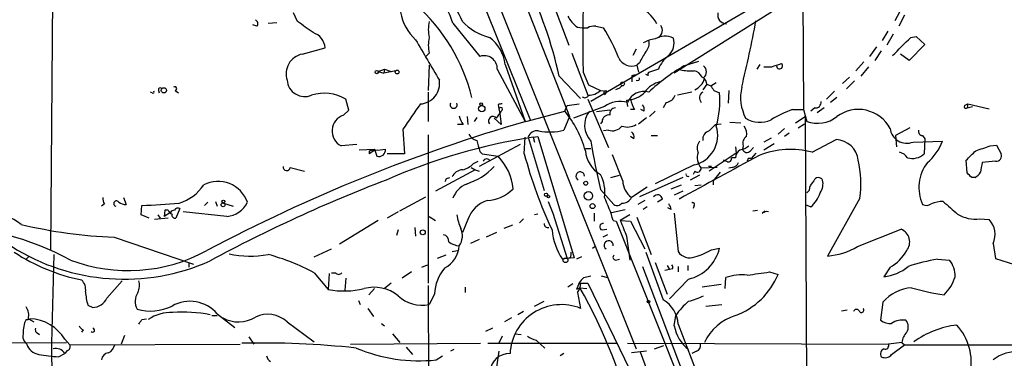
# Model space of a CAD drawing. Extents: x 4 to 883, y 4007 to 4893.
# Drawn here: x 454 to 559, y 4216 to 4252 of the extents above; entities that cross this region are included whole.
import ezdxf

# ---------------------------------------------------------------- set-up
doc = ezdxf.new("R2010")
doc.units = 0
doc.header["$MEASUREMENT"] = 0
doc.layers.add('MAIN', color=5, linetype='CONTINUOUS')

msp = doc.modelspace()

# ---------------------------------------------------------------- linework, layer by layer
at = {"layer": 'MAIN'}
for p, q in [((503.8513, 4265.6741), (513.08, 4242.1368)), ((500.4647, 4262.7108), (508.9313, 4241.7135)), ((457.962, 4259.9168), (457.708, 4227.8281)), ((544.9993, 4259.8321), (524.256, 4246.7935)), ((503.428, 4259.3241), (520.192, 4217.3295)), ((539.3267, 4257.7155), (515.366, 4243.7455)), ((537.972, 4256.6148), (538.0567, 4242.8988)), ((511.3867, 4254.0748), (512.9953, 4249.7568)), ((548.3013, 4253.3128), (547.7933, 4252.3815)), ((484.0393, 4252.2968), (483.616, 4253.2281)), ((548.8093, 4252.9741), (548.2167, 4251.7888)), ((479.7213, 4251.7888), (479.298, 4251.9581)), ((480.9067, 4252.1275), (481.838, 4252.2121)), ((500.634, 4252.1275), (503.5127, 4248.5715)), ((513.9267, 4251.7041), (514.4347, 4251.6195)), ((514.4347, 4251.6195), (515.0273, 4251.6195)), ((515.874, 4251.7888), (516.7207, 4251.6195)), ((547.0313, 4251.2808), (546.4387, 4250.2648)), ((547.624, 4250.9421), (546.9467, 4249.7568)), ((549.4867, 4250.6035), (550.0793, 4250.6881)), ((550.0793, 4250.6881), (551.0107, 4249.8415)), ((484.5473, 4248.8255), (487.0027, 4249.5028)), ((520.192, 4249.3335), (519.8533, 4248.6561)), ((545.846, 4249.5875), (545.084, 4248.5715)), ((546.354, 4249.1641), (545.6767, 4248.1481)), ((551.0107, 4249.8415), (549.3173, 4248.1481)), ((498.094, 4248.9101), (497.7553, 4248.5715)), ((513.334, 4248.9101), (515.0273, 4244.4228)), ((525.272, 4247.5555), (526.8807, 4248.0635)), ((549.3173, 4248.1481), (548.386, 4248.8255)), ((492.6753, 4246.9628), (493.3527, 4247.2168)), ((493.3527, 4247.2168), (493.268, 4246.7935)), ((493.3527, 4247.2168), (493.268, 4246.7935)), ((494.538, 4247.0475), (493.268, 4246.7935)), ((493.3527, 4247.2168), (494.03, 4246.9628)), ((498.094, 4247.6401), (498.0093, 4244.9308)), ((505.3753, 4247.2168), (508.3387, 4241.6288)), ((506.222, 4247.7248), (508.3387, 4241.6288)), ((520.5307, 4247.8941), (520.2767, 4247.6401)), ((520.2767, 4247.6401), (520.446, 4246.8781)), ((522.5627, 4247.2168), (521.6313, 4246.8781)), ((533.4, 4247.7248), (533.0613, 4247.2168)), ((533.8233, 4247.4708), (534.67, 4247.4708)), ((544.4913, 4247.9788), (543.6447, 4247.0475)), ((544.9993, 4247.4708), (544.1527, 4246.4548)), ((492.6753, 4246.9628), (493.268, 4246.7935)), ((511.9793, 4246.4548), (514.2653, 4244.0841)), ((514.5193, 4246.8781), (515.112, 4245.5235)), ((519.7687, 4246.5395), (520.1073, 4246.6241)), ((521.462, 4246.5395), (521.208, 4246.6241)), ((527.2193, 4246.3701), (527.4733, 4246.2008)), ((542.9673, 4246.3701), (542.2053, 4245.6928)), ((543.4753, 4245.9468), (542.6287, 4245.1001)), ((469.2227, 4244.9308), (469.3073, 4244.6768)), ((471.0007, 4244.9308), (471.3393, 4244.6768)), ((515.112, 4245.5235), (516.382, 4244.9308)), ((516.382, 4244.9308), (517.0593, 4244.8461)), ((518.414, 4245.1848), (517.9907, 4245.0155)), ((518.668, 4245.4388), (518.414, 4245.1848)), ((518.414, 4245.1848), (518.668, 4245.4388)), ((527.7273, 4245.6081), (527.304, 4245.0155)), ((527.7273, 4245.6081), (528.1507, 4245.4388)), ((528.1507, 4245.4388), (528.7433, 4245.7775)), ((528.4893, 4244.9308), (529.082, 4244.6768)), ((530.098, 4244.9308), (530.0133, 4243.5761)), ((468.5453, 4244.6768), (468.376, 4244.7615)), ((489.5427, 4242.8141), (489.204, 4243.9995)), ((498.0093, 4244.7615), (498.0093, 4241.6288)), ((515.0273, 4243.9995), (517.2287, 4238.8348)), ((517.0593, 4244.8461), (516.89, 4244.5075)), ((519.176, 4243.9148), (519.2607, 4243.2375)), ((526.1187, 4244.7615), (524.5947, 4244.4228)), ((541.3587, 4244.8461), (540.512, 4243.9995)), ((541.6127, 4244.1688), (540.9353, 4243.6608)), ((488.95, 4242.3061), (489.5427, 4242.8141)), ((505.46, 4243.4068), (505.5447, 4242.9835)), ((505.5447, 4242.9835), (505.6293, 4242.4755)), ((512.572, 4242.7295), (512.826, 4243.3221)), ((512.826, 4243.3221), (514.096, 4243.4915)), ((516.8053, 4243.2375), (513.5033, 4241.9675)), ((517.398, 4242.8141), (515.9587, 4242.6448)), ((520.0227, 4242.8988), (519.5993, 4242.8988)), ((521.0387, 4242.7295), (520.7, 4242.8988)), ((523.4093, 4243.6608), (523.0707, 4243.0681)), ((536.8713, 4242.8988), (538.0567, 4242.8988)), ((538.0567, 4242.8988), (538.3953, 4241.6288)), ((539.242, 4243.0681), (538.8187, 4242.7295)), ((540.258, 4243.0681), (539.496, 4242.5601)), ((555.244, 4243.3221), (555.5827, 4243.4915)), ((555.5827, 4243.4915), (555.498, 4243.0681)), ((555.498, 4243.0681), (556.0907, 4243.2375)), ((555.5827, 4243.4915), (557.8687, 4242.9835)), ((502.158, 4242.1368), (502.2427, 4241.2901)), ((503.174, 4242.0521), (502.92, 4241.6288)), ((505.7987, 4241.2901), (505.0367, 4241.9675)), ((505.2907, 4241.9675), (505.6293, 4242.4755)), ((505.7987, 4242.7295), (505.6293, 4242.4755)), ((505.6293, 4242.4755), (505.7987, 4241.2901)), ((508.4233, 4241.6288), (512.572, 4242.7295)), ((513.08, 4242.1368), (512.4873, 4240.6975)), ((520.446, 4241.3748), (521.2927, 4242.0521)), ((522.224, 4242.7295), (521.6313, 4242.1368)), ((537.21, 4241.4595), (538.226, 4242.1368)), ((538.226, 4242.1368), (538.3953, 4204.0368)), ((495.3, 4240.7821), (495.4693, 4238.1575)), ((501.7347, 4241.2901), (501.142, 4241.2901)), ((516.5513, 4241.6288), (516.382, 4241.3748)), ((517.2287, 4240.6975), (516.7207, 4240.6128)), ((528.6587, 4241.2901), (529.2513, 4241.3748)), ((530.1827, 4241.5441), (531.368, 4241.4595)), ((536.0247, 4240.8668), (535.3473, 4240.2741)), ((537.464, 4240.9515), (538.1413, 4241.3748)), ((549.402, 4240.9515), (547.878, 4240.1048)), ((498.0093, 4240.1895), (498.0093, 4224.3568)), ((508.254, 4238.1575), (508.3387, 4239.9355)), ((508.6773, 4239.9355), (510.3707, 4234.2628)), ((509.1853, 4239.9355), (509.6933, 4240.0201)), ((509.1853, 4239.9355), (509.3547, 4239.4275)), ((509.6933, 4240.0201), (513.588, 4227.0661)), ((519.938, 4239.7661), (519.5993, 4240.0201)), ((521.8007, 4240.1048), (522.478, 4240.1048)), ((534.5853, 4239.8508), (533.8233, 4239.4275)), ((536.5327, 4240.3588), (536.0247, 4240.0201)), ((538.988, 4238.3268), (541.528, 4239.6815)), ((547.878, 4240.1048), (547.9627, 4238.9195)), ((550.7567, 4240.1048), (551.0107, 4239.7661)), ((551.0107, 4239.7661), (550.926, 4238.1575)), ((490.3893, 4239.1735), (488.696, 4239.0041)), ((490.6433, 4238.5808), (492.252, 4238.6655)), ((491.744, 4238.4961), (492.252, 4238.6655)), ((492.252, 4238.6655), (492.506, 4237.9035)), ((507.8307, 4239.1735), (503.428, 4236.8028)), ((514.7733, 4238.7501), (515.366, 4238.7501)), ((530.7753, 4238.9195), (530.86, 4238.2421)), ((531.622, 4239.0041), (531.5373, 4238.6655)), ((532.384, 4238.4961), (532.7227, 4238.8348)), ((533.8233, 4238.5808), (534.924, 4239.2581)), ((549.7407, 4239.4275), (552.8733, 4239.5121)), ((557.9533, 4239.0041), (558.6307, 4239.0888)), ((558.6307, 4239.0888), (559.1387, 4238.1575)), ((491.744, 4238.1575), (491.744, 4238.4961)), ((495.4693, 4238.1575), (493.6067, 4238.1575)), ((503.5127, 4238.4115), (503.7667, 4238.1575)), ((503.7667, 4238.1575), (505.46, 4237.9035)), ((518.7527, 4235.2788), (517.652, 4238.0728)), ((530.86, 4238.2421), (527.9813, 4236.2948)), ((530.7753, 4237.7341), (530.352, 4237.7341)), ((532.13, 4237.6495), (532.0453, 4237.3955)), ((532.9767, 4238.2421), (532.4687, 4237.6495)), ((483.2773, 4236.7181), (484.8013, 4236.2948)), ((502.5813, 4236.7181), (503.0047, 4236.4641)), ((502.8353, 4237.1415), (503.3433, 4237.3955)), ((526.3727, 4236.9721), (522.224, 4234.9401)), ((528.828, 4236.7181), (527.1347, 4236.6335)), ((528.2353, 4236.8028), (527.8967, 4236.8028)), ((529.9287, 4237.3108), (529.5053, 4237.4801)), ((530.4367, 4236.7181), (530.098, 4236.6335)), ((555.498, 4236.1255), (555.4133, 4237.4801)), ((558.546, 4237.3955), (557.1067, 4237.2261)), ((503.0047, 4236.4641), (498.7713, 4234.1781)), ((499.9567, 4235.5328), (500.2953, 4235.6175)), ((503.0047, 4236.4641), (503.428, 4236.2948)), ((517.4827, 4235.6175), (518.414, 4235.8715)), ((525.1873, 4235.6175), (520.5307, 4233.5855)), ((526.9653, 4235.8715), (525.9493, 4235.3635)), ((526.4573, 4236.2948), (526.288, 4235.9561)), ((529.1667, 4236.2101), (528.4047, 4235.2788)), ((556.3447, 4235.6175), (556.006, 4235.6175)), ((521.3773, 4234.6015), (519.684, 4233.5008)), ((523.9173, 4234.4321), (525.018, 4234.8555)), ((526.4573, 4234.7708), (527.1347, 4234.8555)), ((528.4047, 4235.2788), (528.4047, 4234.8555)), ((465.4973, 4233.5008), (465.7513, 4232.7388)), ((494.9613, 4232.0615), (497.7553, 4233.5855)), ((516.382, 4234.3475), (517.8213, 4232.7388)), ((522.986, 4233.3315), (522.478, 4232.9928)), ((525.1873, 4234.1781), (524.256, 4233.7548)), ((538.6493, 4234.2628), (538.3953, 4234.0088)), ((544.068, 4233.4161), (540.5967, 4227.2355)), ((463.4653, 4232.8235), (463.1267, 4232.5695)), ((467.36, 4231.6381), (467.4447, 4232.6541)), ((471.5087, 4232.3155), (471.0853, 4231.2995)), ((474.472, 4232.9928), (474.1333, 4232.6541)), ((475.3187, 4233.0775), (475.488, 4232.5695)), ((476.1653, 4232.9081), (477.1813, 4232.5695)), ((510.794, 4233.0775), (511.302, 4231.8075)), ((521.1233, 4233.1621), (520.3613, 4232.7388)), ((521.3773, 4232.4848), (520.954, 4232.2308)), ((523.9173, 4232.2308), (523.5787, 4232.4001)), ((526.3727, 4232.6541), (526.288, 4232.3155)), ((538.226, 4232.7388), (538.8187, 4232.4848)), ((468.2067, 4231.2995), (467.36, 4231.6381)), ((470.2387, 4231.2995), (468.7993, 4231.1301)), ((469.138, 4231.6381), (469.392, 4231.2995)), ((469.9, 4232.1461), (469.8153, 4231.4688)), ((470.4927, 4231.8921), (469.8153, 4231.4688)), ((470.2387, 4232.1461), (469.9, 4232.1461)), ((476.504, 4231.4688), (471.8473, 4231.9768)), ((494.792, 4231.9768), (493.6067, 4231.2995)), ((498.094, 4231.4688), (498.7713, 4231.0455)), ((509.6933, 4231.7228), (509.3547, 4231.6381)), ((511.302, 4231.8075), (511.3867, 4231.5535)), ((511.302, 4231.8075), (512.826, 4226.9815)), ((515.7047, 4231.8075), (515.7047, 4230.9608)), ((517.5673, 4231.8921), (519.0067, 4232.2308)), ((519.5147, 4231.6381), (518.4987, 4231.0455)), ((520.2767, 4231.3841), (521.8007, 4227.4048)), ((524.256, 4231.8075), (524.6793, 4227.7435)), ((532.638, 4232.0615), (533.146, 4232.1461)), ((533.654, 4231.8075), (533.908, 4232.0615)), ((492.6753, 4231.0455), (488.5267, 4228.5055)), ((496.57, 4230.2835), (496.6547, 4229.3521)), ((502.2427, 4231.1301), (501.65, 4229.7755)), ((506.984, 4230.5375), (506.0527, 4230.1988)), ((508.1693, 4231.2148), (507.746, 4230.7915)), ((517.7367, 4231.0455), (518.0753, 4230.9608)), ((518.0753, 4230.9608), (526.542, 4209.7095)), ((518.4987, 4231.0455), (519.5993, 4230.9608)), ((519.5993, 4230.9608), (521.1233, 4227.9975)), ((556.8527, 4231.2148), (557.8687, 4231.1301)), ((464.4813, 4229.2675), (472.948, 4226.3888)), ((494.792, 4230.0295), (494.6227, 4229.4368)), ((505.2907, 4229.7755), (504.19, 4229.2675)), ((516.5513, 4230.0295), (517.0593, 4230.1141)), ((517.144, 4229.5215), (516.636, 4229.2675)), ((519.176, 4229.3521), (519.5147, 4226.8121)), ((543.814, 4228.2515), (548.4707, 4230.1141)), ((503.428, 4229.0135), (502.4967, 4228.5901)), ((515.5353, 4228.0821), (515.874, 4228.3361)), ((528.2353, 4227.9128), (529.082, 4228.0821)), ((558.292, 4228.5901), (558.546, 4226.9815)), ((455.422, 4227.2355), (455.0833, 4226.8968)), ((458.0467, 4227.4048), (457.7927, 4217.9221)), ((485.8173, 4227.1508), (487.68, 4227.9975)), ((499.872, 4227.3201), (498.9407, 4226.9815)), ((500.5493, 4227.7435), (501.142, 4227.8281)), ((513.588, 4227.0661), (512.826, 4226.9815)), ((513.1647, 4227.0661), (512.826, 4226.9815)), ((514.35, 4227.1508), (513.842, 4226.8968)), ((521.208, 4227.6588), (523.0707, 4222.5788)), ((472.44, 4226.5581), (472.44, 4226.0501)), ((497.332, 4226.0501), (497.9247, 4226.3041)), ((512.826, 4226.9815), (512.318, 4226.8968)), ((517.9907, 4226.8121), (518.414, 4226.8968)), ((520.8693, 4226.1348), (527.9813, 4207.3388)), ((522.224, 4226.5581), (523.494, 4223.1715)), ((523.494, 4226.2195), (523.748, 4225.7961)), ((524.6793, 4226.1348), (524.6793, 4225.5421)), ((525.6953, 4226.2195), (525.6953, 4225.7115)), ((547.2853, 4226.0501), (546.608, 4225.0341)), ((552.3653, 4226.8968), (553.6353, 4226.8121)), ((558.546, 4226.9815), (561.2553, 4226.1348)), ((485.8173, 4225.4575), (487.3413, 4223.6795)), ((487.426, 4225.3728), (487.3413, 4223.6795)), ((487.68, 4225.4575), (488.1033, 4225.4575)), ((496.2313, 4225.5421), (495.2153, 4224.8648)), ((514.604, 4224.9495), (515.366, 4225.1188)), ((516.4667, 4225.1188), (517.144, 4224.9495)), ((523.748, 4225.7961), (523.24, 4225.7115)), ((524.0867, 4225.8808), (523.748, 4225.7961)), ((529.6747, 4223.7641), (529.7593, 4224.9495)), ((534.416, 4225.5421), (535.3473, 4225.2881)), ((463.7193, 4222.7481), (465.328, 4224.6108)), ((489.204, 4224.8648), (489.1193, 4223.5948)), ((494.03, 4224.3568), (493.3527, 4223.7641)), ((498.0093, 4224.1028), (498.094, 4200.2268)), ((501.9887, 4223.3408), (501.9887, 4223.9335)), ((513.4187, 4224.2721), (512.9107, 4223.9335)), ((514.2653, 4224.3568), (514.1807, 4223.8488)), ((514.2653, 4224.3568), (515.0273, 4224.3568)), ((515.0273, 4224.3568), (528.574, 4196.5015)), ((525.78, 4224.7801), (523.748, 4222.6635)), ((529.2513, 4224.1875), (527.2193, 4223.9335)), ((492.252, 4223.7641), (491.6593, 4223.0868)), ((498.6867, 4223.1715), (498.094, 4222.0708)), ((514.1807, 4223.8488), (513.842, 4223.6795)), ((513.9267, 4223.3408), (514.2653, 4221.6475)), ((514.1807, 4223.8488), (514.9427, 4223.7641)), ((461.6873, 4221.9861), (462.1953, 4221.7321)), ((490.5587, 4222.4941), (490.728, 4222.0708)), ((509.3547, 4221.9015), (510.3707, 4222.4095)), ((527.6427, 4221.9015), (529.336, 4222.0708)), ((546.5233, 4222.3248), (546.2693, 4220.3775)), ((474.8953, 4220.8855), (475.488, 4220.8855)), ((475.488, 4221.0548), (477.3507, 4219.6155)), ((491.5747, 4221.6475), (492.1673, 4220.8008)), ((508.1693, 4221.3088), (507.5767, 4220.9701)), ((524.256, 4219.7848), (524.4253, 4220.8855)), ((542.1207, 4221.3935), (542.7133, 4221.4781)), ((455.0833, 4220.4621), (454.914, 4220.1235)), ((455.3373, 4220.5468), (455.93, 4220.2081)), ((467.4447, 4220.4621), (467.9527, 4220.5468)), ((482.9387, 4220.2081), (485.8173, 4218.0915)), ((493.014, 4220.0388), (493.3527, 4219.7848)), ((506.8993, 4220.6315), (506.1373, 4220.2081)), ((524.6793, 4219.9541), (527.3887, 4212.9268)), ((456.2687, 4219.0228), (456.5227, 4218.8535)), ((461.1793, 4219.3615), (461.01, 4219.1075)), ((465.582, 4218.7688), (465.2433, 4217.8375)), ((494.1993, 4218.9381), (494.9613, 4218.0068)), ((504.8673, 4219.5308), (504.1053, 4219.1921)), ((505.8833, 4218.6841), (505.5447, 4217.9221)), ((507.238, 4218.9381), (507.9153, 4218.8535)), ((421.3013, 4217.8375), (459.4013, 4218.0068)), ((457.7927, 4217.9221), (457.8773, 4209.0321)), ((459.232, 4218.3455), (459.74, 4217.7528)), ((459.74, 4217.7528), (477.9433, 4217.8375)), ((478.8747, 4218.5995), (479.3827, 4217.8375)), ((489.712, 4217.8375), (503.5973, 4217.9221)), ((504.3593, 4217.9221), (518.16, 4217.9221)), ((509.524, 4218.2608), (510.4553, 4217.4141)), ((519.2607, 4217.9221), (547.116, 4217.8375)), ((522.1393, 4217.3295), (523.1553, 4217.6681)), ((548.5553, 4218.0068), (547.116, 4217.8375)), ((547.4547, 4216.7368), (548.8093, 4217.7528)), ((548.5553, 4218.0068), (548.8093, 4217.7528)), ((548.5553, 4218.0068), (548.8093, 4217.7528)), ((548.8093, 4217.7528), (561.086, 4217.7528)), ((458.5547, 4216.4828), (459.232, 4216.8215)), ((459.486, 4217.1601), (459.232, 4216.8215)), ((495.6387, 4217.4988), (496.316, 4216.7368)), ((498.856, 4216.1441), (499.5333, 4216.5675)), ((500.7187, 4217.2448), (500.38, 4217.0755)), ((505.5447, 4217.0755), (505.2907, 4215.3821)), ((512.4873, 4216.8215), (512.064, 4216.5675)), ((521.2927, 4217.0755), (519.684, 4216.9061)), ((520.6153, 4216.9908), (528.1507, 4196.5861)), ((526.6267, 4217.0755), (526.1187, 4216.8215))]:
    msp.add_line(p, q, dxfattribs=at)
for centre, radius in [((492.512, 4246.8963), 0.1763), ((494.677, 4246.9024), 0.201), ((469.7925, 4244.9471), 0.2772), ((518.7272, 4245.6336), 0.2035), ((503.7178, 4242.9868), 0.3373), ((503.6608, 4243.4703), 0.1496), ((514.8156, 4235.0249), 0.2116), ((510.5823, 4233.7972), 0.1796), ((510.8222, 4233.5855), 0.1411), ((515.0886, 4233.6733), 0.454), ((476.106, 4232.7135), 0.2035), ((476.1441, 4233.0563), 0.1496), ((515.5353, 4232.5801), 0.2645), ((497.4166, 4229.7755), 0.2677), ((512.6489, 4226.7968), 0.2558), ((521.5043, 4222.3672), 0.1338)]:
    msp.add_circle(centre, radius, dxfattribs=at)
for centre, radius, start, end in [((468.158, 4236.8196), 44.8681, 12.400577, 26.179624), ((488.4928, 4247.9619), 12.8359, 18.936902, 34.193201), ((479.125, 4241.9869), 24.7724, 24.594006, 32.398657), ((500.0651, 4254.1192), 5.0835, 189.127494, 227.864753), ((483.3505, 4239.3507), 19.9074, 14.006158, 48.063532), ((2250.1679, 4250.3495), 1735.6521, 179.8854085, 180.1145915), ((518.4656, 4249.8976), 4.4753, 28.642134, 66.128634), ((479.4109, 4252.071), 0.4195, 317.724474, 70.347095), ((188.5528, 3828.3424), 516.7684, 54.89521, 55.124387), ((502.2832, 4251.4501), 4.2739, 168.573597, 191.425089), ((506.0765, 4256.5284), 6.1238, 223.710449, 255.359445), ((515.3103, 4253.9181), 2.6108, 203.202625, 237.997408), ((529.8731, 4253.0242), 0.9818, 168.013661, 268.301591), ((395.7288, 4278.0725), 139.6317, 346.412789, 349.397679), ((515.6622, 4250.6459), 1.1623, 79.501163, 123.109008), ((500.7591, 4241.6284), 18.8307, 21.082752, 32.044344), ((522.1251, 4251.3514), 0.8665, 300.332114, 37.049744), ((485.0995, 4249.306), 1.9133, 5.903676, 70.673916), ((1577.4391, 4883.199), 1252.435, 210.3509562, 210.580136), ((502.2837, 4249.7568), 4.2744, 168.574925, 191.425075), ((502.0789, 4247.2251), 4.1731, 6.877235, 54.052775), ((522.4357, 4247.6822), 2.76, 94.399024, 122.468804), ((520.3399, 4249.9686), 1.2426, 314.3153, 13.790216), ((523.2727, 4248.751), 1.9831, 63.055067, 121.926062), ((522.3652, 4250.0107), 1.8762, 313.779839, 15.712588), ((61.663, 4736.4798), 688.5112, 314.8854086, 315.1145915), ((485.013, 4246.6973), 2.1785, 102.343102, 197.795371), ((503.9783, 4247.2538), 1.3975, 358.482857, 109.460502), ((519.7264, 4249.1031), 1.5631, 206.645375, 290.613535), ((817.2299, 4079.1558), 341.3254, 150.143138, 150.372313), ((525.6319, 4246.0103), 3.2978, 126.650987, 158.540251), ((536.8664, 4228.216), 22.5488, 120.943493, 132.797015), ((525.9915, 4252.8485), 5.8135, 259.512328, 273.759661), ((526.0623, 4245.7919), 1.2934, 26.553165, 76.114173), ((526.8946, 4246.9205), 0.8046, 307.88685, 52.11315), ((450.5055, 4501.6326), 267.7347, 288.322049, 288.551239), ((535.4974, 4247.5516), 0.3195, 179.300431, 53.822324), ((484.8333, 4246.1772), 1.9002, 184.397549, 292.592032), ((497.0145, 4245.6929), 2.2063, 273.851386, 8.827901), ((350.4187, 4246.2008), 169.3503, 359.885409, 0.114591), ((520.3296, 4246.2009), 0.2182, 230.913782, 22.81582), ((521.6313, 4246.6665), 0.2116, 90, 216.875312), ((525.7801, 4246.6241), 1.7453, 292.830469, 345.963757), ((526.7537, 4245.5448), 0.9756, 3.719932, 49.39361), ((469.392, 4245.0155), 0.1893, 26.551512, 206.578587), ((470.9765, 4245.1304), 0.2011, 276.912942, 136.229162), ((515.1059, 4246.2796), 1.8568, 270.188229, 313.413525), ((516.9323, 4244.698), 0.1951, 49.385964, 257.480746), ((523.395, 4243.1671), 2.7754, 103.820941, 144.936778), ((655.3199, 4329.8347), 152.6259, 213.57026, 213.799443), ((536.2875, 4244.2112), 4.9493, 167.653138, 206.958003), ((468.63, 4244.7615), 0.1197, 225, 44.966157), ((486.914, 4240.1721), 4.4602, 59.107183, 107.628145), ((514.7046, 4244.6132), 0.4497, 233.117362, 334.950779), ((519.0987, 4246.7551), 2.8414, 271.558945, 315.442022), ((521.0364, 4242.8972), 1.9329, 74.691845, 156.730961), ((522.7492, 4244.5794), 3.2028, 190.43141, 211.649458), ((523.2908, 4244.7559), 1.1015, 276.175906, 342.397417), ((527.6695, 4244.1419), 0.7194, 120.536215, 221.974188), ((519.5797, 4243.7877), 9.5438, 343.773319, 5.345421), ((1173.5925, 3776.4542), 821.9982, 145.3770708, 145.6062498), ((500.7186, 4243.4068), 0.3787, 153.434949, 26.558284), ((505.7987, 4242.8142), 0.6826, 82.88019, 119.750087), ((505.7394, 4242.9242), 0.2035, 286.939222, 163.060778), ((518.4879, 4240.8107), 2.953, 74.829116, 124.735157), ((517.9714, 4242.4716), 0.5968, 88.146818, 196.099686), ((520.2762, 4242.8986), 0.781, 347.495859, 40.591747), ((541.8908, 4229.5499), 14.2614, 110.60744, 120.814174), ((539.3266, 4243.6608), 0.5987, 261.876665, 8.132809), ((543.9099, 4239.094), 3.8126, 27.708986, 127.051437), ((555.371, 4243.1951), 0.1796, 135, 315), ((489.5404, 4240.5999), 1.8054, 109.087264, 242.114938), ((503.62, 4242.7091), 2.3596, 191.925675, 216.96751), ((504.9097, 4241.6711), 0.4827, 37.88123, 217.87186), ((503.5082, 4235.3274), 11.7023, 15.710479, 39.237354), ((517.1742, 4241.2204), 2.4875, 142.65147, 223.372726), ((517.2851, 4241.5794), 0.7354, 81.169134, 176.148614), ((533.387, 4244.3839), 2.8499, 237.981831, 294.863741), ((539.5428, 4244.8037), 3.3759, 250.12869, 307.816633), ((558.136, 4070.1538), 178.5358, 106.16752, 117.975004), ((510.9497, 4246.5069), 6.0094, 258.756634, 284.824799), ((517.6521, 4241.9165), 1.2904, 250.846154, 321.930306), ((519.2466, 4242.8566), 1.8297, 251.565051, 301.111444), ((525.6319, 4240.1471), 3.2602, 283.133452, 17.377299), ((697.6574, 4071.5891), 239.4974, 134.881196, 135.110362), ((530.7328, 4240.3164), 1.2631, 346.433519, 39.555259), ((549.069, 4241.0956), 1.7983, 187.309568, 291.93335), ((550.7755, 4240.5658), 0.4614, 163.41494, 267.66472), ((518.6734, 4178.3135), 62.3482, 98.75324, 113.791047), ((503.4847, 4240.8531), 1.2941, 206.576931, 256.108716), ((509.5994, 4239.6699), 0.9597, 79.274352, 163.93158), ((519.3031, 4239.9778), 0.6693, 341.559637, 55.310261), ((528.2352, 4239.7098), 0.938, 105.704595, 186.918945), ((532.4261, 4239.3005), 0.857, 122.892696, 200.234435), ((541.4292, 4237.1979), 2.4856, 6.519147, 87.72192), ((495.848, 4233.0378), 6.5616, 122.352853, 128.715993), ((492.6329, 4241.9246), 3.3569, 264.937847, 283.864449), ((492.7216, 4238.5901), 0.7197, 252.567134, 6.014007), ((799.6384, 4323.6706), 308.1551, 195.83271, 196.061916), ((574.3417, 4248.4318), 59.6464, 188.600441, 193.658235), ((527.8545, 4238.7803), 1.1516, 140.546065, 203.192057), ((531.8763, 4237.6493), 1.1042, 122.481141, 175.595723), ((530.7968, 4240.8876), 2.3575, 281.90906, 306.972457), ((532.003, 4238.7926), 0.4827, 195.265529, 322.109403), ((536.6597, 4229.6479), 8.9858, 74.982781, 111.850666), ((547.6288, 4241.4935), 5.6063, 310.431582, 339.303168), ((430.1963, 4619.7351), 401.5943, 288.320353, 288.549545), ((504.2323, 4237.1925), 0.4317, 28.049066, 151.950934), ((501.2017, 4233.8217), 5.8987, 5.939658, 43.787641), ((555.7658, 4250.8751), 49.1844, 194.985205, 205.076325), ((518.0426, 4238.7873), 3.2822, 185.089963, 239.606853), ((1417.8419, 2603.4786), 1858.4963, 118.4203556, 118.7205382), ((528.4818, 4237.7835), 1.7712, 162.136895, 220.486912), ((530.0274, 4237.6354), 0.3393, 253.087238, 16.912762), ((532.2993, 4152.9996), 84.6501, 89.885341, 90.114592), ((548.0336, 4237.0432), 1.3112, 31.797873, 78.219591), ((549.6466, 4239.5854), 1.9172, 254.926517, 311.860376), ((301.9463, 4491.9631), 359.1756, 314.885397, 315.114603), ((558.6519, 4237.9247), 0.5396, 258.683821, 25.558299), ((482.8963, 4236.7605), 0.3833, 173.66476, 353.649905), ((501.2728, 4238.4999), 2.0704, 280.496919, 318.997087), ((499.957, 4241.5956), 6.9839, 287.639499, 316.664577), ((526.7114, 4236.6334), 0.4233, 233.113861, 0.013536), ((530.3579, 4237.5286), 0.8144, 275.553068, 338.194671), ((531.8556, 4234.9429), 12.3075, 352.873829, 11.896906), ((554.7316, 4234.5612), 4.3728, 142.45162, 204.630364), ((811.0218, 4194.3681), 257.5067, 170.419421, 170.648604), ((415.217, 4277.7034), 94.6529, 333.31359, 333.542827), ((501.7694, 4235.1156), 1.3537, 95.059935, 154.326485), ((514.2255, 4235.7743), 0.4633, 1.545819, 242.46149), ((512.9113, 4234.0936), 3.9389, 351.344082, 28.219575), ((525.7271, 4235.9562), 0.2182, 157.18418, 309.086218), ((539.6425, 4235.1062), 0.5151, 29.96978, 160.418022), ((428.752, 4108.8715), 179.6055, 44.885409, 45.114591), ((555.6244, 4236.9304), 1.4975, 298.750617, 331.249383), ((470.1399, 4237.3813), 4.6539, 286.01693, 327.130144), ((475.5662, 4231.8972), 3.3248, 19.239868, 117.156169), ((550.3352, 4086.9387), 158.9266, 110.945562, 118.408143), ((503.1481, 4232.4833), 2.6816, 113.628399, 159.643766), ((503.9994, 4237.4762), 4.3229, 273.651322, 315.236177), ((521.2073, 4235.4316), 2.4594, 183.562093, 231.728411), ((540.1173, 4234.1638), 1.4713, 130.728008, 176.141889), ((538.3808, 4234.9826), 1.7499, 326.186429, 12.572491), ((464.0578, 4233.3314), 0.7804, 167.463229, 220.603684), ((502.5464, 4226.6875), 15.8031, 16.007847, 25.539772), ((518.761, 4233.9158), 1.012, 264.727145, 335.790325), ((522.4672, 4233.2636), 0.5232, 7.45643, 142.032818), ((536.7865, 4234.9402), 3.1873, 309.612694, 343.009081), ((449.4106, 4223.5103), 8.7893, 54.012262, 103.366497), ((464.7397, 4232.8454), 0.2899, 30.563757, 252.121303), ((465.8362, 4234.2634), 1.527, 236.315136, 266.812677), ((465.741, 4290.6434), 58.0143, 271.682841, 275.621628), ((471.2977, 4231.9323), 0.4375, 61.161663, 150.745689), ((476.2655, 4234.1651), 2.7068, 275.054916, 334.336171), ((505.1637, 4230.2411), 3.0533, 106.927513, 163.072487), ((518.1639, 4233.2275), 0.5968, 234.96787, 327.641471), ((522.9612, 4232.1718), 0.9579, 3.531189, 42.867946), ((526.2457, 4232.7811), 0.1796, 315, 135), ((551.1526, 4233.5477), 0.9006, 243.921483, 306.475463), ((553.0087, 4229.5219), 3.556, 90.816936, 111.802307), ((892.4058, 4613.4122), 509.7836, 228.251165, 228.480341), ((470.9581, 4232.4422), 0.778, 202.371723, 247.628278), ((470.9583, 4231.5959), 0.5518, 94.396316, 147.536771), ((470.9865, 4231.624), 0.3392, 163.066164, 286.933836), ((506.3716, 4232.4195), 5.3714, 188.364676, 204.420296), ((534.162, 4231.2148), 0.7806, 77.473581, 130.599702), ((556.4033, 4234.9031), 3.7156, 238.86276, 276.946947), ((444.561, 4198.3081), 32.3336, 61.831251, 88.007314), ((466.2477, 4279.0831), 49.8469, 256.457592, 267.969213), ((499.7582, 4229.4164), 1.8919, 325.178429, 24.428666), ((510.8037, 4230.7099), 0.433, 180.410194, 279.975782), ((516.6466, 4230.3655), 0.3493, 77.75056, 254.165022), ((942.1784, 4399.5202), 455.9476, 201.685063, 201.914251), ((556.1785, 4229.5432), 2.3184, 335.726619, 43.194533), ((499.4698, 4228.7947), 0.7418, 357.279935, 78.474956), ((517.7503, 4230.5652), 6.5549, 184.687714, 214.030924), ((547.9025, 4228.747), 1.4805, 321.634538, 67.431042), ((465.5645, 4247.2371), 22.4628, 237.693528, 294.069993), ((498.3247, 4228.5809), 2.9966, 299.215061, 355.314163), ((501.4565, 4230.3557), 2.0248, 232.028723, 265.887771), ((517.2557, 4228.3919), 0.4843, 353.382792, 234.531091), ((524.7808, 4229.0813), 4.4157, 283.078256, 346.921744), ((539.9432, 4234.9068), 7.6991, 274.869137, 300.182781), ((465.0891, 4244.8226), 20.5363, 236.69699, 258.54321), ((465.9949, 4243.2457), 17.5538, 249.420728, 298.561174), ((479.0368, 4237.463), 10.2305, 257.129678, 280.531514), ((475.4941, 4206.5903), 21.5067, 61.314699, 75.423644), ((512.3181, 4227.4893), 0.9465, 333.440363, 10.316217), ((517.9968, 4227.0964), 0.2843, 128.11535, 268.770838), ((525.907, 4228.4631), 1.4231, 210.376132, 292.750258), ((524.0431, 4235.2393), 8.4411, 286.618951, 299.778053), ((545.1263, 4229.9871), 4.4901, 298.739795, 331.260205), ((523.621, 4226.0077), 0.4827, 344.757375, 37.88123), ((546.1116, 4229.8975), 4.8887, 275.827913, 309.675168), ((555.0839, 4208.9006), 18.2004, 98.590446, 108.752914), ((551.435, 4225.0908), 2.7936, 358.837012, 38.036158), ((488.442, 4225.6903), 0.411, 214.502061, 325.497939), ((502.9056, 4223.1234), 4.2192, 137.653141, 179.346795), ((516.1433, 4223.1623), 2.3587, 130.738038, 167.333658), ((531.453, 4220.1204), 5.1175, 83.353674, 109.327191), ((528.0406, 4228.3007), 7.9034, 290.243799, 337.593327), ((448.5852, 4818.0163), 598.659, 278.0138083, 278.2430033), ((549.8984, 4226.3351), 4.5208, 314.067948, 343.275021), ((459.9944, 4223.6514), 1.4566, 351.077682, 45.792749), ((465.5058, 4224.0797), 1.686, 334.007903, 18.3608), ((492.2098, 4219.7431), 4.158, 51.609196, 104.748122), ((512.4456, 4224.3988), 1.8202, 324.460493, 358.677807), ((466.8878, 4223.6459), 5.459, 182.313892, 197.701087), ((468.4394, 4222.3823), 1.7116, 145.945067, 208.605918), ((489.0565, 4232.2698), 8.7599, 258.708411, 283.835569), ((497.3238, 4225.6595), 3.6704, 226.386523, 282.112964), ((464.8352, 4195.8326), 56.744, 13.451059, 29.586001), ((524.2607, 4229.0137), 6.7767, 282.955517, 297.489194), ((549.8678, 4219.4458), 4.413, 93.852507, 139.277595), ((558.0091, 4254.0003), 31.3099, 254.365895, 260.87315), ((453.7294, 4220.8856), 1.6432, 348.101285, 34.519836), ((462.0342, 4223.6247), 1.8994, 274.865346, 332.516255), ((468.3563, 4226.6053), 5.2385, 254.276655, 296.113085), ((472.5688, 4218.593), 3.8186, 40.141379, 119.956296), ((512.205, 4216.5687), 5.4808, 67.919244, 177.35633), ((521.4273, 4219.7663), 3.2574, 3.305108, 59.701402), ((530.6984, 4216.6733), 7.5561, 130.610835, 146.119814), ((470.6145, 4216.7781), 4.448, 88.296835, 124.081275), ((471.7055, 4204.9469), 16.3054, 79.324567, 93.371083), ((477.743, 4223.682), 3.474, 241.412838, 301.380389), ((480.8735, 4217.9828), 3.036, 47.137, 115.802908), ((532.45, 4215.6314), 5.5145, 107.679242, 154.484659), ((543.7052, 4221.2241), 0.3256, 31.34699, 164.926939), ((544.2297, 4221.4627), 0.2559, 195.687087, 46.235041), ((463.9109, 4218.3634), 9.1675, 168.930797, 179.05372), ((455.2103, 4220.9281), 0.483, 254.755286, 307.859376), ((455.2903, 4215.9278), 4.6241, 31.523487, 87.317656), ((461.4754, 4220.0809), 0.778, 202.371723, 247.628278), ((340.2638, 4304.8908), 152.6538, 326.192749, 326.421911), ((528.4044, 4220.5467), 4.2178, 190.40703, 231.521792), ((547.3417, 4221.8871), 1.8517, 234.610514, 273.498553), ((548.6401, 4218.3031), 2.1019, 80.729485, 124.331205), ((548.1854, 4219.6868), 1.0519, 326.580372, 41.045009), ((555.7018, 4209.7477), 10.2055, 97.343812, 125.156861), ((550.0297, 4215.8693), 5.9226, 348.66066, 42.485963), ((456.438, 4219.3615), 0.3787, 153.441716, 243.441716), ((462.188, 4219.3228), 0.2081, 218.896247, 87.989964), ((510.0101, 4220.5664), 2.3563, 233.019707, 258.094435), ((550.5293, 4217.7633), 1.989, 137.481767, 172.967883), ((455.7461, 4218.6698), 1.0133, 188.798608, 235.21688), ((456.7038, 4218.3265), 1.6118, 197.661519, 260.507873), ((459.4154, 4217.5411), 0.3875, 280.497939, 33.11188), ((463.3097, 4218.0635), 1.2941, 296.576931, 346.108716), ((480.3341, 4124.6784), 93.2702, 83.863343, 91.364733), ((526.4392, 4217.6782), 0.6312, 287.280921, 14.617437), ((546.7562, 4217.6893), 0.3891, 247.613458, 22.386542), ((459.3202, 4231.8085), 15.3448, 259.173888, 267.140522), ((458.2509, 4216.2102), 1.156, 31.926049, 104.472616), ((464.0157, 4216.0171), 0.898, 98.130102, 171.869898), ((481.838, 4216.9062), 1.1516, 197.103826, 233.975919), ((497.0561, 4233.4488), 17.3981, 247.166506, 275.938108), ((506.6372, 4214.7929), 2.0307, 87.380783, 175.313916), ((546.9043, 4216.7792), 0.625, 118.299514, 208.307585), ((546.7624, 4217.2248), 0.847, 241.171424, 324.820116), ((560.729, 4213.1756), 3.8407, 83.396054, 129.384399)]:
    msp.add_arc(centre, radius, start, end, dxfattribs=at)

doc.saveas('drawing.dxf')
